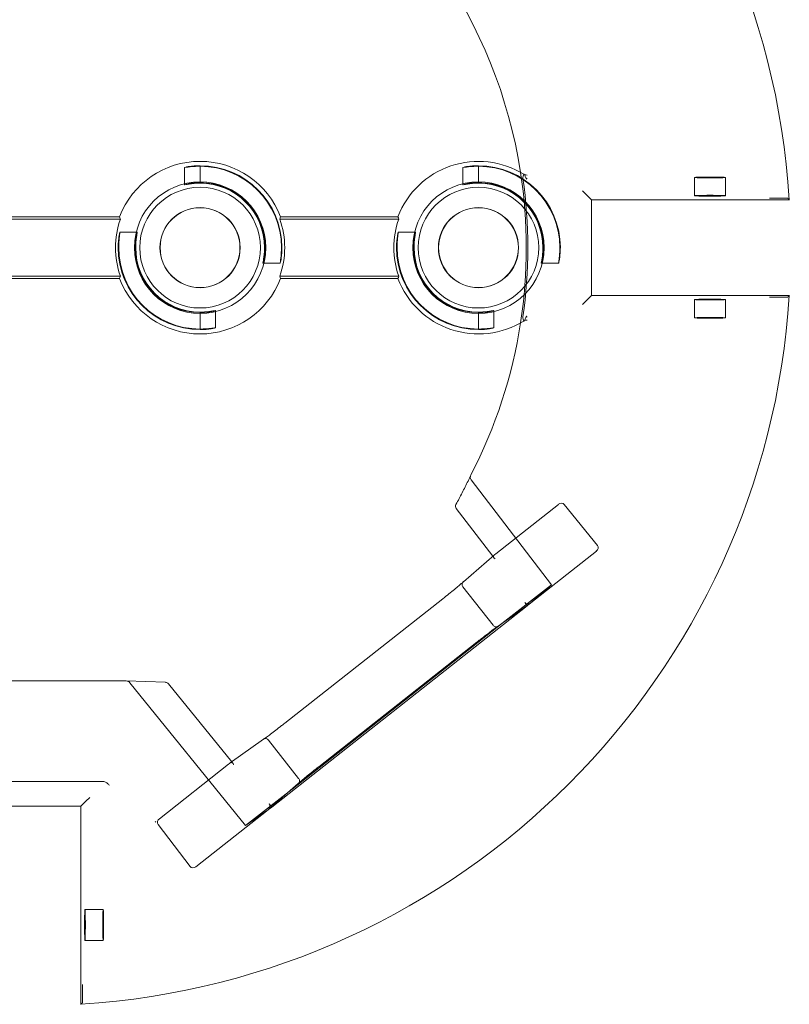
# Model space of a CAD drawing. Units: millimetres. Extents: x 906 to 1352, y 0 to 557.
# Drawn here: x 1025 to 1037, y 412 to 428 of the extents above; entities that cross this region are included whole.
import ezdxf

# ---------------------------------------------------------------- set-up
doc = ezdxf.new("R2010")
doc.units = ezdxf.units.MM
doc.linetypes.add('PHANTOM', pattern=[2.5, 1.25, -0.25, 0.25, -0.25, 0.25, -0.25])
doc.layers.add('2', color=2, linetype='Continuous', lineweight=9)
doc.layers.add('6', color=6, linetype='PHANTOM', lineweight=13)

# ---------------------------------------------------------------- blocks, each defined once
blk = doc.blocks.new('A$C2c4462a4')
at = {"layer": '6', "linetype": 'ByBlock', "lineweight": 13}
for p, q in [((-7, -3.413), (-7, -8.7)), ((-0.5, -8.599), (-0.5, -5.801)), ((-0.461, -8.612), (-0.461, -5.788)), ((0.461, -5.788), (0.461, -8.612)), ((0.5, -5.801), (0.5, -8.599)), ((-8.625, -6.071), (-8.625, -8.329)), ((-9.026, -6.426), (-9.026, -7.974)), ((-9.026, -7.974), (-12.226, -7.974)), ((-12.138, -7.999), (-12.012, -7.999)), ((-9.026, -7.974), (-8.945, -8.055)), ((-8.945, -8.055), (-8.883, -8.117)), ((-7.023, -9.343), (-7, -8.703)), ((-9.32, -9.222), (-9.998, -9.738)), ((-9.271, -9.185), (-9.281, -9.172)), ((-9.281, -9.172), (-9.281, -9.172)), ((-9.281, -9.172), (-9.271, -9.185)), ((-9.281, -9.173), (-9.281, -9.172)), ((-9.271, -9.185), (-9.276, -9.179)), ((-9.271, -9.185), (-9.271, -9.185)), ((-9.227, -9.242), (-8.345, -10.361)), ((-8.308, -10.411), (-7.046, -9.389)), ((-9.083, -11.001), (-10.002, -9.834)), ((-1.324, -9.9), (-1.315, -9.9)), ((-1.05, -9.9), (-1.041, -9.9)), ((1.05, -9.9), (1.041, -9.9)), ((1.324, -9.9), (1.315, -9.9)), ((-7.943, -10.923), (-8.325, -10.387)), ((-9.08, -11.004), (-8.66, -11.487)), ((-9.038, -11.058), (-9.035, -11.056)), ((-5.786, -15.188), (-9.038, -11.058)), ((-5.672, -13.824), (-7.684, -11.268)), ((-0.5, -13.099), (-0.5, -11.201)), ((-0.461, -13.112), (-0.461, -11.188)), ((0.461, -11.188), (0.461, -13.112)), ((0.5, -11.201), (0.5, -13.099)), ((-8.747, -11.387), (-6.037, -14.829)), ((-8.386, -11.82), (-6.373, -14.376)), ((-4.966, -14.653), (-5.398, -14.156)), ((-4.217, -14.042), (-4.986, -14.63)), ((-1.324, -14.4), (-1.315, -14.4)), ((-1.05, -14.4), (-1.041, -14.4)), ((1.05, -14.4), (1.041, -14.4)), ((1.324, -14.4), (1.315, -14.4)), ((-6.115, -14.721), (-5.743, -15.242)), ((-4.946, -14.679), (-4.148, -15.693)), ((-5.783, -15.186), (-5.786, -15.188)), ((-4.906, -16.306), (-5.741, -15.246)), ((-4.813, -16.323), (-4.152, -15.786)), ((-0.855, -16.145), (-0.917, -16.083)), ((-0.774, -16.226), (-0.855, -16.145)), ((-0.774, -16.226), (0.774, -16.226)), ((-0.774, -19.426), (-0.774, -16.226)), ((0.774, -16.226), (0.855, -16.145)), ((0.774, -16.226), (0.774, -19.426)), ((0.855, -16.145), (0.917, -16.083)), ((-0.799, -19.212), (-0.799, -19.338)), ((0.799, -19.338), (0.799, -19.212))]:
    blk.add_line(p, q, dxfattribs=at)
at = {"layer": '6', "linetype": 'ByBlock', "lineweight": 13, "ltscale": 0.280969}
for p, q in [((-11.192, -8.039), (-11.192, -8.334)), ((-10.692, -8.039), (-10.692, -8.334))]:
    blk.add_line(p, q, dxfattribs=at)
at = {"layer": '6', "linetype": 'ByBlock', "lineweight": 13, "ltscale": 0.267084}
for p, q in [((0.25, -8.604), (0.25, -8.885)), ((1.015, -9.65), (1.296, -9.65)), ((-1.296, -10.15), (-1.015, -10.15)), ((-0.25, -10.915), (-0.25, -11.196)), ((0.25, -13.104), (0.25, -13.385)), ((1.015, -14.15), (1.296, -14.15)), ((-1.296, -14.65), (-1.015, -14.65)), ((-0.25, -15.415), (-0.25, -15.696))]:
    blk.add_line(p, q, dxfattribs=at)
at = {"layer": '6', "linetype": 'ByBlock', "lineweight": 13, "ltscale": 1.027217}
blk.add_line((-7.029, -8.765), (-9.338, -10.637), dxfattribs=at)
at = {"layer": '6', "linetype": 'ByBlock', "lineweight": 13, "ltscale": 0.252649}
for p, q in [((-1.315, -9.9), (-1.05, -9.9)), ((1.315, -9.9), (1.05, -9.9)), ((-1.315, -14.4), (-1.05, -14.4)), ((1.315, -14.4), (1.05, -14.4))]:
    blk.add_line(p, q, dxfattribs=at)
at = {"layer": '6', "linetype": 'ByBlock', "lineweight": 13, "ltscale": 0.028248}
for p, q in [((-8.331, -10.43), (-8.308, -10.411)), ((-4.986, -14.63), (-5.009, -14.648))]:
    blk.add_line(p, q, dxfattribs=at)
at = {"layer": '6', "linetype": 'ByBlock', "lineweight": 13, "ltscale": 1.154355}
blk.add_line((-9.338, -10.637), (-8.747, -11.387), dxfattribs=at)
at = {"layer": '6', "linetype": 'ByBlock', "lineweight": 13, "ltscale": 1.308112}
blk.add_line((-9.038, -11.058), (-9.338, -10.637), dxfattribs=at)
at = {"layer": '6', "linetype": 'ByBlock', "lineweight": 13, "ltscale": 0.057678}
for p, q in [((-9.035, -11.056), (-8.988, -11.018)), ((-5.735, -15.149), (-5.783, -15.186))]:
    blk.add_line(p, q, dxfattribs=at)
at = {"layer": '6', "linetype": 'ByBlock', "lineweight": 13, "ltscale": 0.952364}
blk.add_line((-8.575, -11.493), (-7.956, -11.006), dxfattribs=at)
at = {"layer": '6', "linetype": 'ByBlock', "lineweight": 13, "ltscale": 0.952373}
blk.add_line((-5.482, -14.149), (-6.1, -14.636), dxfattribs=at)
at = {"layer": '6', "linetype": 'ByBlock', "lineweight": 13, "ltscale": 1.032892}
blk.add_line((-5.447, -15.579), (-3.751, -14.282), dxfattribs=at)
at = {"layer": '6', "linetype": 'ByBlock', "lineweight": 13, "ltscale": 1.15432}
blk.add_line((-6.037, -14.829), (-5.447, -15.579), dxfattribs=at)
at = {"layer": '6', "linetype": 'ByBlock', "lineweight": 13, "ltscale": 1.308103}
blk.add_line((-5.447, -15.579), (-5.786, -15.188), dxfattribs=at)
at = {"layer": '6', "linetype": 'ByBlock', "lineweight": 13, "ltscale": 0.280792}
for p, q in [((-1.134, -17.892), (-0.839, -17.892)), ((0.839, -17.892), (1.134, -17.892)), ((-1.134, -18.392), (-0.839, -18.392)), ((0.839, -18.392), (1.134, -18.392))]:
    blk.add_line(p, q, dxfattribs=at)
at = {"layer": '6', "linetype": 'ByBlock', "lineweight": 13}
for centre, radius in [((0, -9.9), 1.062), ((0, -9.9), 0.975), ((0, -9.9), 0.648), ((0, -9.9), 0.645), ((0, -14.4), 1.062), ((0, -14.4), 0.975), ((0, -14.4), 0.648), ((0, -14.4), 0.645)]:
    blk.add_circle(centre, radius, dxfattribs=at)
for centre, radius, start, end in [((0, -7.2), 12.25, 183.6217, 266.3783), ((0, -7.2), 12.25, 273.6217, 356.3783), ((0, -9.9), 1.324, 90, 180), ((0, -9.9), 1.315, 90, 179.9476), ((0, -9.9), 1.368, 70.3162, 109.6838), ((0, -9.9), 1.394, 111.0192, 248.9808), ((0, -9.9), 1.394, 291.0192, 68.9808), ((0, -9.9), 1.05, 90, 179.9344), ((0, -9.9), 1.041, 90, 180), ((-7.086, -9.34), 0.0625, 309.0299, 357.9182), ((0, -9.9), 1.324, 270, 0), ((0, -9.9), 1.041, 270, 0), ((0, -9.9), 1.315, 270, 359.9476), ((0, -9.9), 1.05, 270, 359.9344), ((0, -7.2), 7.974, 278.7765, 331.1551), ((0, -9.9), 1.368, 250.3162, 289.6838), ((0, -14.4), 1.368, 70.3162, 109.6838), ((0, -14.4), 1.394, 111.0192, 211.7141), ((0, -14.4), 1.324, 90, 180), ((0, -14.4), 1.315, 90, 179.9476), ((0, -14.4), 1.394, 328.2859, 68.9808), ((0, -14.4), 1.05, 90, 179.9344), ((0, -14.4), 1.041, 90, 180), ((-4.179, -14.092), 0.0625, 61.2971, 127.4002), ((0, -7.2), 7.974, 242.5848, 261.2235), ((0, -14.4), 1.324, 270, 0), ((0, -14.4), 1.041, 270, 0), ((0, -14.4), 1.315, 270, 359.9476), ((0, -14.4), 1.05, 270, 359.9344)]:
    blk.add_arc(centre, radius, start, end, dxfattribs=at)
at = {"layer": '6', "linetype": 'ByBlock', "lineweight": 13, "ltscale": 1.181824}
blk.add_arc((0, -7.2), 7.974, 261.2235, 278.7765, dxfattribs=at)
at = {"layer": '6', "linetype": 'ByBlock', "lineweight": 13, "ltscale": 1.086938}
blk.add_arc((0, -7.2), 7.999, 261.9533, 278.0467, dxfattribs=at)
at = {"layer": '6', "linetype": 'ByBlock', "lineweight": 13}
for centre, major_axis in [((-10.942, -8.039), (0.25, 0)), ((-10.942, -8.334), (-0.25, 0)), ((-1.134, -18.142), (0, 0.25)), ((-0.839, -18.142), (0, -0.25)), ((0.839, -18.142), (0, 0.25)), ((1.134, -18.142), (0, -0.25))]:
    blk.add_ellipse(centre, major_axis=major_axis, ratio=0.026186, dxfattribs=at)
at = {"layer": '6', "linetype": 'ByBlock', "lineweight": 13, "ltscale": 0.066803}
blk.add_ellipse((-7.063, -8.701), major_axis=(-0.0028, -0.077), ratio=0.811209, start_param=0.616045, end_param=1.570796, dxfattribs=at)
at = {"layer": '6', "linetype": 'ByBlock', "lineweight": 13}
for centre, major_axis, ratio, start_param, end_param in [((-7.063, -8.701), (-0.0028, -0.077), 0.811209, 1.570796, 1.615577), ((-1.272, -9.9), (1.909, 0), 0.745432, 1.131584, 1.154201), ((1.272, -9.9), (-1.909, 0), 0.745432, 5.128984, 5.151601), ((-9.275, -9.281), (-0.0432, 0.0599), 0.846527, 4.761582, 6.30451), ((-9.952, -9.796), (-0.0481, 0.0561), 0.846198, 6.234041, 7.804837), ((-8.344, -10.36), (-0.0387, 0.0491), 0.026183, 1.571169, 2.068704), ((-8.393, -10.4), (-0.0742, 0.0101), 0.594306, 3.650827, 3.70562), ((-9.033, -10.963), (0.0466, -0.0537), 0.878646, 4.657538, 4.712389), ((-1.272, -9.9), (1.909, 0), 0.745432, 5.128984, 5.151601), ((1.272, -9.9), (-1.909, 0), 0.745432, 1.131584, 1.154201), ((-1.272, -14.4), (1.909, 0), 0.745432, 1.131584, 1.154201), ((1.272, -14.4), (-1.909, 0), 0.745432, 5.128984, 5.151601), ((-4.995, -14.716), (0.0076, 0.0745), 0.594315, 5.719151, 5.773946), ((-4.945, -14.678), (-0.0387, 0.0491), 0.026183, 1.072901, 1.570424), ((-5.692, -15.206), (-0.0413, 0.0579), 0.878652, 1.570796, 1.625649), ((-0.733, -14.4), (1.099, 0), 0.745432, 4.299367, 4.343242), ((0.733, -14.4), (-1.099, 0), 0.745432, 1.939944, 1.983818), ((-4.197, -15.731), (0.0471, -0.0545), 0.867294, 6.256631, 7.801372), ((-4.857, -16.266), (0.042, -0.0586), 0.867, 4.764945, 6.335741)]:
    blk.add_ellipse(centre, major_axis=major_axis, ratio=ratio, start_param=start_param, end_param=end_param, dxfattribs=at)
at = {"layer": '6', "linetype": 'ByBlock', "lineweight": 13, "ltscale": 0.109292}
for centre, major_axis, ratio, start_param, end_param in [((-8.393, -10.4), (-0.0742, 0.0101), 0.594306, 2.134824, 3.650827), ((-4.995, -14.716), (0.0076, 0.0745), 0.594315, 5.773946, 7.289947)]:
    blk.add_ellipse(centre, major_axis=major_axis, ratio=ratio, start_param=start_param, end_param=end_param, dxfattribs=at)
at = {"layer": '6', "linetype": 'ByBlock', "lineweight": 13, "ltscale": 0.09818}
blk.add_ellipse((-9.033, -10.963), major_axis=(0.0466, -0.0537), ratio=0.878646, start_param=4.712389, end_param=6.253323, dxfattribs=at)
at = {"layer": '6', "linetype": 'ByBlock', "lineweight": 13, "ltscale": 0.098179}
blk.add_ellipse((-5.692, -15.206), major_axis=(-0.0413, 0.0579), ratio=0.878652, start_param=0.029864, end_param=1.570796, dxfattribs=at)
at = {"layer": '6', "linetype": 'ByBlock', "lineweight": 13}
for points, degree in [([(-12.226, -7.974), (-12.213, -7.985), (-12.201, -7.997)], 2), ([(-3.671, -14.278), (-3.673, -14.278), (-3.674, -14.277), (-3.675, -14.277)], 3), ([(-1.11, -15.179), (-1.117, -15.174), (-1.123, -15.169), (-1.13, -15.164)], 3), ([(-1.13, -15.164), (-1.124, -15.17), (-1.119, -15.177)], 2), ([(-1.109, -15.18), (-1.109, -15.179), (-1.11, -15.179), (-1.11, -15.179)], 3), ([(1.11, -15.179), (1.11, -15.179), (1.109, -15.179), (1.109, -15.18)], 3), ([(1.13, -15.164), (1.123, -15.169), (1.117, -15.174), (1.11, -15.179)], 3), ([(1.119, -15.177), (1.119, -15.177), (1.118, -15.177)], 2), ([(1.13, -15.164), (1.124, -15.17), (1.119, -15.177)], 2), ([(-0.774, -19.426), (-0.785, -19.413), (-0.797, -19.401)], 2), ([(0.774, -19.426), (0.785, -19.413), (0.797, -19.401)], 2)]:
    blk.add_open_spline(points, degree=degree, dxfattribs=at)
for points, knots in [([(-12.138, -7.999), (-12.146, -7.999), (-12.155, -7.999), (-12.169, -7.998), (-12.177, -7.998), (-12.188, -7.998), (-12.193, -7.998), (-12.199, -7.998), (-12.201, -7.997), (-12.201, -7.997)], [0.7060639, 0.7060639, 0.7060639, 0.7060639, 0.7650063, 0.7650063, 0.8239451, 0.8239451, 0.8828181, 0.8828181, 0.937477, 0.937477, 0.937477, 0.937477]), ([(-11.905, -8), (-11.905, -8), (-11.905, -8), (-11.916, -8), (-11.927, -8), (-11.95, -7.999), (-11.963, -7.999), (-11.991, -7.999), (-12.002, -7.999), (-12.012, -7.999)], [-0.0007921, -0.0007921, -0.0007921, -0.0007921, 0, 0, 0.1178848, 0.1178848, 0.2225228, 0.2225228, 0.305892, 0.305892, 0.305892, 0.305892]), ([(-8.625, -8.329), (-8.625, -8.339), (-8.627, -8.35), (-8.637, -8.377), (-8.645, -8.39), (-8.664, -8.413), (-8.675, -8.425), (-8.686, -8.436), (-8.686, -8.436), (-8.686, -8.436)], [0, 0, 0, 0, 0.076925, 0.076925, 0.1731245, 0.1731245, 0.283129, 0.283129, 0.2838464, 0.2838464, 0.2838464, 0.2838464]), ([(0, -8.576), (0.032, -8.576), (0.065, -8.577), (0.127, -8.582), (0.155, -8.586), (0.199, -8.592), (0.218, -8.596), (0.244, -8.602), (0.25, -8.604), (0.25, -8.604), (0.25, -8.605), (0.244, -8.604), (0.218, -8.6), (0.199, -8.598), (0.154, -8.593), (0.126, -8.59), (0.065, -8.586), (0.031, -8.585), (0, -8.585)], [2.875275, 2.875275, 2.875275, 2.875275, 3.115759, 3.115759, 3.356243, 3.356243, 3.59683, 3.59683, 3.837417, 3.837417, 3.837417, 4.076445, 4.076445, 4.315473, 4.315473, 4.554728, 4.554728, 4.793983, 4.793983, 4.793983, 4.793983]), ([(0, -8.85), (0.032, -8.85), (0.065, -8.852), (0.127, -8.858), (0.155, -8.862), (0.199, -8.87), (0.218, -8.875), (0.244, -8.882), (0.25, -8.884), (0.25, -8.885), (0.243, -8.884), (0.218, -8.879), (0.199, -8.876), (0.154, -8.869), (0.126, -8.865), (0.065, -8.86), (0.031, -8.859), (0, -8.859)], [0.9644, 0.9644, 0.9644, 0.9644, 1.20543, 1.20543, 1.44646, 1.44646, 1.68763, 1.68763, 1.9288, 1.9288, 2.167997, 2.167997, 2.407194, 2.407194, 2.646674, 2.646674, 2.886155, 2.886155, 2.886155, 2.886155]), ([(1.041, -9.9), (1.041, -9.869), (1.04, -9.835), (1.035, -9.774), (1.031, -9.746), (1.024, -9.701), (1.021, -9.682), (1.016, -9.657), (1.015, -9.65), (1.016, -9.65), (1.018, -9.656), (1.025, -9.682), (1.03, -9.701), (1.038, -9.745), (1.042, -9.773), (1.048, -9.835), (1.05, -9.868), (1.05, -9.9), (1.05, -9.901), (1.05, -9.901)], [0.957355, 0.957355, 0.957355, 0.957355, 1.196836, 1.196836, 1.436316, 1.436316, 1.675513, 1.675513, 1.91471, 1.91471, 2.15588, 2.15588, 2.39705, 2.39705, 2.63808, 2.63808, 2.87911, 2.87911, 2.882163, 2.882163, 2.882163, 2.882163]), ([(1.315, -9.901), (1.315, -9.901), (1.315, -9.9), (1.315, -9.869), (1.314, -9.835), (1.31, -9.774), (1.307, -9.746), (1.302, -9.701), (1.3, -9.682), (1.296, -9.656), (1.295, -9.65), (1.296, -9.65), (1.296, -9.65), (1.298, -9.656), (1.304, -9.682), (1.308, -9.701), (1.314, -9.745), (1.318, -9.773), (1.323, -9.835), (1.324, -9.868), (1.324, -9.9)], [2.877798, 2.877798, 2.877798, 2.877798, 2.88085, 2.88085, 3.120106, 3.120106, 3.359361, 3.359361, 3.598389, 3.598389, 3.837417, 3.837417, 3.837417, 4.078003, 4.078003, 4.31859, 4.31859, 4.559075, 4.559075, 4.799559, 4.799559, 4.799559, 4.799559]), ([(-1.315, -9.899), (-1.315, -9.899), (-1.315, -9.9), (-1.315, -9.931), (-1.314, -9.965), (-1.31, -10.026), (-1.307, -10.054), (-1.302, -10.099), (-1.3, -10.118), (-1.296, -10.144), (-1.295, -10.15), (-1.296, -10.15), (-1.298, -10.144), (-1.304, -10.118), (-1.308, -10.099), (-1.314, -10.055), (-1.318, -10.027), (-1.323, -9.965), (-1.324, -9.932), (-1.324, -9.9)], [0.953513, 0.953513, 0.953513, 0.953513, 0.956566, 0.956566, 1.195821, 1.195821, 1.435076, 1.435076, 1.674104, 1.674104, 1.913132, 1.913132, 2.153719, 2.153719, 2.394306, 2.394306, 2.63479, 2.63479, 2.875275, 2.875275, 2.875275, 2.875275]), ([(-1.041, -9.9), (-1.041, -9.931), (-1.04, -9.965), (-1.035, -10.026), (-1.031, -10.054), (-1.024, -10.099), (-1.021, -10.118), (-1.016, -10.143), (-1.015, -10.15), (-1.015, -10.15), (-1.016, -10.15), (-1.018, -10.144), (-1.025, -10.118), (-1.03, -10.099), (-1.038, -10.055), (-1.042, -10.027), (-1.048, -9.965), (-1.05, -9.932), (-1.05, -9.9), (-1.05, -9.899), (-1.05, -9.899)], [2.886155, 2.886155, 2.886155, 2.886155, 3.125635, 3.125635, 3.365116, 3.365116, 3.604313, 3.604313, 3.84351, 3.84351, 3.84351, 4.08468, 4.08468, 4.325849, 4.325849, 4.56688, 4.56688, 4.80791, 4.80791, 4.810963, 4.810963, 4.810963, 4.810963]), ([(-7.945, -10.92), (-7.945, -10.92), (-7.945, -10.92), (-7.943, -10.924), (-7.94, -10.927), (-7.938, -10.931), (-7.938, -10.931), (-7.938, -10.931)], [-0.25234517, -0.25234517, -0.25234517, -0.25234517, -0.25174033, -0.25174033, -0.21840729, -0.21840729, -0.21820017, -0.21820017, -0.21820017, -0.21820017]), ([(-7.939, -10.931), (-7.939, -10.931), (-7.938, -10.931), (-7.938, -10.932), (-7.936, -10.935), (-7.928, -10.947), (-7.92, -10.959), (-7.896, -10.992), (-7.88, -11.014), (-7.842, -11.064), (-7.82, -11.093), (-7.774, -11.153), (-7.749, -11.186), (-7.71, -11.235), (-7.697, -11.251), (-7.684, -11.268)], [4.866039, 4.866039, 4.866039, 4.866039, 4.883138, 4.883138, 5.013885, 5.013885, 5.265443, 5.265443, 5.557027, 5.557027, 5.848611, 5.848611, 6.140195, 6.140195, 6.283185, 6.283185, 6.283185, 6.283185]), ([(0, -10.95), (-0.032, -10.95), (-0.065, -10.948), (-0.127, -10.942), (-0.155, -10.938), (-0.199, -10.93), (-0.218, -10.925), (-0.244, -10.918), (-0.25, -10.916), (-0.25, -10.915), (-0.25, -10.915), (-0.243, -10.916), (-0.218, -10.921), (-0.199, -10.924), (-0.154, -10.931), (-0.126, -10.935), (-0.065, -10.94), (-0.031, -10.941), (0, -10.941)], [2.87911, 2.87911, 2.87911, 2.87911, 3.12014, 3.12014, 3.361171, 3.361171, 3.60234, 3.60234, 3.84351, 3.84351, 3.84351, 4.082707, 4.082707, 4.321904, 4.321904, 4.561385, 4.561385, 4.800865, 4.800865, 4.800865, 4.800865]), ([(0, -11.224), (-0.032, -11.224), (-0.065, -11.223), (-0.127, -11.218), (-0.155, -11.214), (-0.199, -11.208), (-0.218, -11.204), (-0.244, -11.198), (-0.25, -11.196), (-0.25, -11.195), (-0.244, -11.196), (-0.218, -11.2), (-0.199, -11.202), (-0.154, -11.207), (-0.126, -11.21), (-0.065, -11.214), (-0.031, -11.215), (0, -11.215)], [0.962142, 0.962142, 0.962142, 0.962142, 1.202626, 1.202626, 1.44311, 1.44311, 1.683697, 1.683697, 1.924284, 1.924284, 2.163312, 2.163312, 2.40234, 2.40234, 2.641595, 2.641595, 2.88085, 2.88085, 2.88085, 2.88085]), ([(-8.662, -11.485), (-8.662, -11.485), (-8.662, -11.485), (-8.66, -11.488), (-8.657, -11.491), (-8.653, -11.494), (-8.653, -11.494), (-8.653, -11.495)], [-0.00057598, -0.00057598, -0.00057598, -0.00057598, 0, 0, 0.03375307, 0.03375307, 0.03641654, 0.03641654, 0.03641654, 0.03641654]), ([(-8.654, -11.494), (-8.654, -11.494), (-8.654, -11.494), (-8.653, -11.495), (-8.65, -11.497), (-8.641, -11.508), (-8.631, -11.519), (-8.604, -11.549), (-8.587, -11.57), (-8.547, -11.619), (-8.524, -11.647), (-8.476, -11.706), (-8.45, -11.738), (-8.411, -11.787), (-8.398, -11.804), (-8.386, -11.82)], [-1.417079, -1.417079, -1.417079, -1.417079, -1.400043, -1.400043, -1.269206, -1.269206, -1.017371, -1.017371, -0.725788, -0.725788, -0.434206, -0.434206, -0.142623, -0.142623, 0, 0, 0, 0]), ([(0, -13.076), (0.032, -13.076), (0.065, -13.077), (0.127, -13.082), (0.155, -13.086), (0.199, -13.092), (0.218, -13.096), (0.244, -13.102), (0.25, -13.104), (0.25, -13.104), (0.25, -13.105), (0.244, -13.104), (0.218, -13.1), (0.199, -13.098), (0.154, -13.093), (0.126, -13.09), (0.065, -13.086), (0.031, -13.085), (0, -13.085)], [2.875275, 2.875275, 2.875275, 2.875275, 3.115759, 3.115759, 3.356243, 3.356243, 3.59683, 3.59683, 3.837417, 3.837417, 3.837417, 4.076445, 4.076445, 4.315473, 4.315473, 4.554728, 4.554728, 4.793983, 4.793983, 4.793983, 4.793983]), ([(0, -13.35), (0.032, -13.35), (0.065, -13.352), (0.127, -13.358), (0.155, -13.362), (0.199, -13.37), (0.218, -13.375), (0.244, -13.382), (0.25, -13.384), (0.25, -13.385), (0.243, -13.384), (0.218, -13.379), (0.199, -13.376), (0.154, -13.369), (0.126, -13.365), (0.065, -13.36), (0.031, -13.359), (0, -13.359)], [0.9644, 0.9644, 0.9644, 0.9644, 1.20543, 1.20543, 1.44646, 1.44646, 1.68763, 1.68763, 1.9288, 1.9288, 2.167997, 2.167997, 2.407194, 2.407194, 2.646674, 2.646674, 2.886155, 2.886155, 2.886155, 2.886155]), ([(-5.672, -13.824), (-5.646, -13.857), (-5.62, -13.89), (-5.569, -13.953), (-5.545, -13.984), (-5.5, -14.038), (-5.48, -14.063), (-5.445, -14.104), (-5.431, -14.121), (-5.415, -14.138), (-5.411, -14.143), (-5.406, -14.148), (-5.404, -14.15), (-5.404, -14.15)], [0, 0, 0, 0, 0.29166, 0.29166, 0.583319, 0.583319, 0.874979, 0.874979, 1.166639, 1.166639, 1.31031, 1.31031, 1.417146, 1.417146, 1.417146, 1.417146]), ([(-5.395, -14.159), (-5.396, -14.159), (-5.396, -14.159), (-5.398, -14.155), (-5.401, -14.152), (-5.404, -14.149), (-5.404, -14.149), (-5.404, -14.149)], [-0.00060521, -0.00060521, -0.00060521, -0.00060521, 0, 0, 0.03335866, 0.03335866, 0.03362324, 0.03362324, 0.03362324, 0.03362324]), ([(-3.675, -14.277), (-3.707, -14.262), (-3.739, -14.247), (-3.803, -14.216), (-3.834, -14.2), (-3.898, -14.169), (-3.929, -14.153), (-3.992, -14.12), (-4.024, -14.104), (-4.086, -14.071), (-4.118, -14.054), (-4.149, -14.037)], [1.08815537, 1.08815537, 1.08815537, 1.08815537, 1.10118156, 1.10118156, 1.11420775, 1.11420775, 1.12723394, 1.12723394, 1.14026014, 1.14026014, 1.15328633, 1.15328633, 1.15328633, 1.15328633]), ([(1.041, -14.4), (1.041, -14.369), (1.04, -14.335), (1.035, -14.274), (1.031, -14.246), (1.024, -14.201), (1.021, -14.182), (1.016, -14.157), (1.015, -14.15), (1.016, -14.15), (1.018, -14.156), (1.025, -14.182), (1.03, -14.201), (1.038, -14.245), (1.042, -14.273), (1.048, -14.335), (1.05, -14.368), (1.05, -14.4), (1.05, -14.401), (1.05, -14.401)], [0.957355, 0.957355, 0.957355, 0.957355, 1.196836, 1.196836, 1.436316, 1.436316, 1.675513, 1.675513, 1.91471, 1.91471, 2.15588, 2.15588, 2.39705, 2.39705, 2.63808, 2.63808, 2.87911, 2.87911, 2.882163, 2.882163, 2.882163, 2.882163]), ([(1.315, -14.401), (1.315, -14.401), (1.315, -14.4), (1.315, -14.369), (1.314, -14.335), (1.31, -14.274), (1.307, -14.246), (1.302, -14.201), (1.3, -14.182), (1.296, -14.156), (1.295, -14.15), (1.296, -14.15), (1.296, -14.15), (1.298, -14.156), (1.304, -14.182), (1.308, -14.201), (1.314, -14.245), (1.318, -14.273), (1.323, -14.335), (1.324, -14.368), (1.324, -14.4)], [2.877798, 2.877798, 2.877798, 2.877798, 2.88085, 2.88085, 3.120106, 3.120106, 3.359361, 3.359361, 3.598389, 3.598389, 3.837417, 3.837417, 3.837417, 4.078003, 4.078003, 4.31859, 4.31859, 4.559075, 4.559075, 4.799559, 4.799559, 4.799559, 4.799559]), ([(-6.119, -14.713), (-6.119, -14.713), (-6.119, -14.713), (-6.12, -14.712), (-6.122, -14.709), (-6.129, -14.697), (-6.138, -14.685), (-6.161, -14.652), (-6.177, -14.63), (-6.215, -14.58), (-6.237, -14.552), (-6.284, -14.491), (-6.309, -14.458), (-6.347, -14.409), (-6.36, -14.392), (-6.373, -14.376)], [-1.417079, -1.417079, -1.417079, -1.417079, -1.400825, -1.400825, -1.271011, -1.271011, -1.020142, -1.020142, -0.728484, -0.728484, -0.436826, -0.436826, -0.145168, -0.145168, 0, 0, 0, 0]), ([(-1.315, -14.399), (-1.315, -14.399), (-1.315, -14.4), (-1.315, -14.431), (-1.314, -14.465), (-1.31, -14.526), (-1.307, -14.554), (-1.302, -14.599), (-1.3, -14.618), (-1.296, -14.644), (-1.295, -14.65), (-1.296, -14.65), (-1.298, -14.644), (-1.304, -14.618), (-1.308, -14.599), (-1.314, -14.555), (-1.318, -14.527), (-1.323, -14.465), (-1.324, -14.432), (-1.324, -14.4)], [0.953513, 0.953513, 0.953513, 0.953513, 0.956566, 0.956566, 1.195821, 1.195821, 1.435076, 1.435076, 1.674104, 1.674104, 1.913132, 1.913132, 2.153719, 2.153719, 2.394306, 2.394306, 2.63479, 2.63479, 2.875275, 2.875275, 2.875275, 2.875275]), ([(-1.041, -14.4), (-1.041, -14.431), (-1.04, -14.465), (-1.035, -14.526), (-1.031, -14.554), (-1.024, -14.599), (-1.021, -14.618), (-1.016, -14.643), (-1.015, -14.65), (-1.015, -14.65), (-1.016, -14.65), (-1.018, -14.644), (-1.025, -14.618), (-1.03, -14.599), (-1.038, -14.555), (-1.042, -14.527), (-1.048, -14.465), (-1.05, -14.432), (-1.05, -14.4), (-1.05, -14.399), (-1.05, -14.399)], [2.886155, 2.886155, 2.886155, 2.886155, 3.125635, 3.125635, 3.365116, 3.365116, 3.604313, 3.604313, 3.84351, 3.84351, 3.84351, 4.08468, 4.08468, 4.325849, 4.325849, 4.56688, 4.56688, 4.80791, 4.80791, 4.810963, 4.810963, 4.810963, 4.810963]), ([(-6.113, -14.723), (-6.113, -14.723), (-6.113, -14.723), (-6.115, -14.72), (-6.118, -14.716), (-6.12, -14.712), (-6.12, -14.712), (-6.12, -14.711)], [-0.25307803, -0.25307803, -0.25307803, -0.25307803, -0.25250242, -0.25250242, -0.21877065, -0.21877065, -0.21599022, -0.21599022, -0.21599022, -0.21599022]), ([(-1.186, -15.133), (-1.182, -15.138), (-1.179, -15.144), (-1.175, -15.149), (-1.175, -15.15), (-1.174, -15.151)], [0.2422836, 0.2422836, 0.2422836, 0.2422836, 0.3577727, 0.3577727, 0.3748134, 0.3748134, 0.3748134, 0.3748134]), ([(-1.174, -15.151), (-1.174, -15.162), (-1.174, -15.174), (-1.173, -15.186), (-1.173, -15.186), (-1.173, -15.186)], [0.1949693, 0.1949693, 0.1949693, 0.1949693, 0.3048044, 0.3048044, 0.3055108, 0.3055108, 0.3055108, 0.3055108]), ([(-1.118, -15.177), (-1.119, -15.18), (-1.119, -15.183), (-1.119, -15.186), (-1.119, -15.186), (-1.119, -15.186)], [0.10325023, 0.10325023, 0.10325023, 0.10325023, 0.14790334, 0.14790334, 0.14861606, 0.14861606, 0.14861606, 0.14861606]), ([(-1.109, -15.18), (-1.109, -15.18), (-1.109, -15.18), (-1.112, -15.179), (-1.116, -15.178), (-1.118, -15.177), (-1.118, -15.177), (-1.118, -15.177)], [0, 0, 0, 0, 0.0281776, 0.0281776, 0.1333173, 0.1333173, 0.1425512, 0.1425512, 0.1425512, 0.1425512]), ([(1.118, -15.177), (1.118, -15.177), (1.118, -15.177), (1.115, -15.178), (1.109, -15.179), (1.109, -15.18)], [0.1966977, 0.1966977, 0.1966977, 0.1966977, 0.2078277, 0.2078277, 0.3388946, 0.3388946, 0.3388946, 0.3388946]), ([(1.119, -15.186), (1.119, -15.186), (1.119, -15.186), (1.119, -15.183), (1.119, -15.18), (1.118, -15.177)], [-0.00060453, -0.00060453, -0.00060453, -0.00060453, 0, 0, 0.04000978, 0.04000978, 0.04000978, 0.04000978]), ([(1.173, -15.186), (1.173, -15.186), (1.173, -15.186), (1.174, -15.174), (1.174, -15.162), (1.174, -15.151)], [-0.0007916, -0.0007916, -0.0007916, -0.0007916, 0, 0, 0.123088, 0.123088, 0.123088, 0.123088]), ([(1.174, -15.151), (1.174, -15.15), (1.174, -15.15), (1.178, -15.145), (1.182, -15.139), (1.186, -15.133)], [0.6330043, 0.6330043, 0.6330043, 0.6330043, 0.6393038, 0.6393038, 0.7632986, 0.7632986, 0.7632986, 0.7632986]), ([(0, -15.45), (-0.032, -15.45), (-0.065, -15.448), (-0.127, -15.442), (-0.155, -15.438), (-0.199, -15.43), (-0.218, -15.425), (-0.244, -15.418), (-0.25, -15.416), (-0.25, -15.415), (-0.25, -15.415), (-0.243, -15.416), (-0.218, -15.421), (-0.199, -15.424), (-0.154, -15.431), (-0.126, -15.435), (-0.065, -15.44), (-0.031, -15.441), (0, -15.441)], [2.87911, 2.87911, 2.87911, 2.87911, 3.12014, 3.12014, 3.361171, 3.361171, 3.60234, 3.60234, 3.84351, 3.84351, 3.84351, 4.082707, 4.082707, 4.321904, 4.321904, 4.561385, 4.561385, 4.800865, 4.800865, 4.800865, 4.800865]), ([(0, -15.724), (-0.032, -15.724), (-0.065, -15.723), (-0.127, -15.718), (-0.155, -15.714), (-0.199, -15.708), (-0.218, -15.704), (-0.244, -15.698), (-0.25, -15.696), (-0.25, -15.695), (-0.244, -15.696), (-0.218, -15.7), (-0.199, -15.702), (-0.154, -15.707), (-0.126, -15.71), (-0.065, -15.714), (-0.031, -15.715), (0, -15.715)], [0.962142, 0.962142, 0.962142, 0.962142, 1.202626, 1.202626, 1.44311, 1.44311, 1.683697, 1.683697, 1.924284, 1.924284, 2.163312, 2.163312, 2.40234, 2.40234, 2.641595, 2.641595, 2.88085, 2.88085, 2.88085, 2.88085]), ([(-0.799, -19.212), (-0.799, -19.202), (-0.799, -19.191), (-0.799, -19.163), (-0.799, -19.15), (-0.8, -19.127), (-0.8, -19.116), (-0.8, -19.105), (-0.8, -19.105), (-0.8, -19.105)], [0, 0, 0, 0, 0.0769751, 0.0769751, 0.1735878, 0.1735878, 0.2824312, 0.2824312, 0.2831626, 0.2831626, 0.2831626, 0.2831626]), ([(0.8, -19.105), (0.8, -19.105), (0.8, -19.105), (0.8, -19.116), (0.8, -19.127), (0.799, -19.15), (0.799, -19.163), (0.799, -19.191), (0.799, -19.202), (0.799, -19.212)], [-0.0007921, -0.0007921, -0.0007921, -0.0007921, 0, 0, 0.1178848, 0.1178848, 0.2225229, 0.2225229, 0.3058921, 0.3058921, 0.3058921, 0.3058921]), ([(-0.797, -19.401), (-0.797, -19.401), (-0.798, -19.399), (-0.798, -19.393), (-0.798, -19.388), (-0.798, -19.377), (-0.798, -19.369), (-0.799, -19.355), (-0.799, -19.346), (-0.799, -19.338)], [0.9456946, 0.9456946, 0.9456946, 0.9456946, 1.0003536, 1.0003536, 1.0592265, 1.0592265, 1.1181653, 1.1181653, 1.1771077, 1.1771077, 1.1771077, 1.1771077]), ([(0.799, -19.338), (0.799, -19.346), (0.799, -19.355), (0.798, -19.369), (0.798, -19.377), (0.798, -19.388), (0.798, -19.393), (0.798, -19.399), (0.797, -19.401), (0.797, -19.401)], [0.7060639, 0.7060639, 0.7060639, 0.7060639, 0.7650063, 0.7650063, 0.8239451, 0.8239451, 0.8828181, 0.8828181, 0.937477, 0.937477, 0.937477, 0.937477])]:
    blk.add_open_spline(points, degree=3, knots=knots, dxfattribs=at)
at = {"layer": '6', "linetype": 'ByBlock', "lineweight": 13, "ltscale": 0.081505}
blk.add_open_spline([(-7.938, -10.931), (-7.937, -10.935), (-7.935, -10.939), (-7.932, -10.95), (-7.932, -10.958), (-7.934, -10.974), (-7.937, -10.982), (-7.945, -10.995), (-7.95, -11.001), (-7.956, -11.006)], degree=3, knots=[-0.2182002, -0.2182002, -0.2182002, -0.2182002, -0.1851064, -0.1851064, -0.1222893, -0.1222893, -0.0608007, -0.0608007, 0, 0, 0, 0], dxfattribs=at)
at = {"layer": '6', "linetype": 'ByBlock', "lineweight": 13, "ltscale": 0.016796}
blk.add_open_spline([(-7.938, -10.932), (-7.938, -10.931), (-7.939, -10.931), (-7.939, -10.931)], degree=3, dxfattribs=at)
at = {"layer": '6', "linetype": 'ByBlock', "lineweight": 13, "ltscale": 0.016845}
blk.add_open_spline([(-8.653, -11.495), (-8.653, -11.494), (-8.654, -11.494), (-8.654, -11.494)], degree=3, dxfattribs=at)
at = {"layer": '6', "linetype": 'ByBlock', "lineweight": 13, "ltscale": 0.08072}
blk.add_open_spline([(-8.653, -11.495), (-8.65, -11.497), (-8.646, -11.499), (-8.636, -11.505), (-8.628, -11.507), (-8.612, -11.508), (-8.604, -11.507), (-8.589, -11.503), (-8.582, -11.499), (-8.576, -11.494)], degree=3, knots=[0.0364165, 0.0364165, 0.0364165, 0.0364165, 0.0674598, 0.0674598, 0.13032, 0.13032, 0.1918429, 0.1918429, 0.2526713, 0.2526713, 0.2526713, 0.2526713], dxfattribs=at)
at = {"layer": '6', "linetype": 'ByBlock', "lineweight": 13, "ltscale": 0.001112}
blk.add_open_spline([(-8.575, -11.493), (-8.575, -11.494), (-8.575, -11.494), (-8.576, -11.494)], degree=3, dxfattribs=at)
at = {"layer": '6', "linetype": 'ByBlock', "lineweight": 13, "ltscale": 0.081484}
blk.add_open_spline([(-5.404, -14.149), (-5.408, -14.147), (-5.411, -14.144), (-5.422, -14.139), (-5.429, -14.137), (-5.445, -14.135), (-5.453, -14.136), (-5.468, -14.141), (-5.476, -14.144), (-5.482, -14.149)], degree=3, knots=[0.0336232, 0.0336232, 0.0336232, 0.0336232, 0.0666851, 0.0666851, 0.1295462, 0.1295462, 0.1910753, 0.1910753, 0.251915, 0.251915, 0.251915, 0.251915], dxfattribs=at)
at = {"layer": '6', "linetype": 'ByBlock', "lineweight": 13, "ltscale": 0.016955}
blk.add_open_spline([(-5.404, -14.15), (-5.404, -14.15), (-5.404, -14.149), (-5.405, -14.149)], degree=3, dxfattribs=at)
at = {"layer": '6', "linetype": 'ByBlock', "lineweight": 13, "ltscale": 0.076378}
blk.add_open_spline([(-3.675, -14.277), (-3.684, -14.273), (-3.693, -14.27), (-3.712, -14.268), (-3.721, -14.269), (-3.737, -14.273), (-3.744, -14.277), (-3.751, -14.282)], degree=3, knots=[0.0093093, 0.0093093, 0.0093093, 0.0093093, 0.084608, 0.084608, 0.1509444, 0.1509444, 0.2140022, 0.2140022, 0.2140022, 0.2140022], dxfattribs=at)
at = {"layer": '6', "linetype": 'ByBlock', "lineweight": 13, "ltscale": 0.080676}
blk.add_open_spline([(-6.12, -14.711), (-6.122, -14.708), (-6.123, -14.704), (-6.126, -14.693), (-6.126, -14.685), (-6.124, -14.669), (-6.121, -14.662), (-6.113, -14.648), (-6.108, -14.642), (-6.101, -14.637)], degree=3, knots=[-0.2159902, -0.2159902, -0.2159902, -0.2159902, -0.1850852, -0.1850852, -0.1222659, -0.1222659, -0.0607853, -0.0607853, 0, 0, 0, 0], dxfattribs=at)
at = {"layer": '6', "linetype": 'ByBlock', "lineweight": 13, "ltscale": 0.017003}
blk.add_open_spline([(-6.12, -14.711), (-6.119, -14.712), (-6.119, -14.713), (-6.119, -14.713)], degree=3, dxfattribs=at)
at = {"layer": '6', "linetype": 'ByBlock', "lineweight": 13, "ltscale": 0.001113}
blk.add_open_spline([(-6.101, -14.637), (-6.101, -14.637), (-6.101, -14.636), (-6.1, -14.636)], degree=3, dxfattribs=at)
at = {"layer": '6', "linetype": 'ByBlock', "lineweight": 13, "ltscale": 0.065079}
for points, knots in [([(-1.12, -15.12), (-1.129, -15.119), (-1.141, -15.119), (-1.165, -15.124), (-1.176, -15.128), (-1.186, -15.133)], [0, 0, 0, 0, 0.0752606, 0.0752606, 0.1434902, 0.1434902, 0.1434902, 0.1434902]), ([(1.186, -15.133), (1.176, -15.128), (1.165, -15.124), (1.141, -15.119), (1.129, -15.119), (1.12, -15.12)], [0.146034, 0.146034, 0.146034, 0.146034, 0.222569, 0.222569, 0.306991, 0.306991, 0.306991, 0.306991])]:
    blk.add_open_spline(points, degree=3, knots=knots, dxfattribs=at)
at = {"layer": '6', "linetype": 'ByBlock', "lineweight": 13}
blk.add_rational_spline([(-1.118, -15.177), (-1.119, -15.177), (-1.119, -15.177)], [0.999999999622, 0.999999999624, 0.999999999628], degree=2, dxfattribs=at)
blk = doc.blocks.new('A$C386af401')
at = {"layer": '2'}
blk.add_blockref('A$C2c4462a4', (0, -2.2), dxfattribs=at)

msp = doc.modelspace()

# ---------------------------------------------------------------- block references
at = {"layer": '2', "rotation": 90.00000000000001}
msp.add_blockref('A$C386af401', (1015.79002, 424.33872), dxfattribs=at)

doc.saveas('drawing.dxf')
